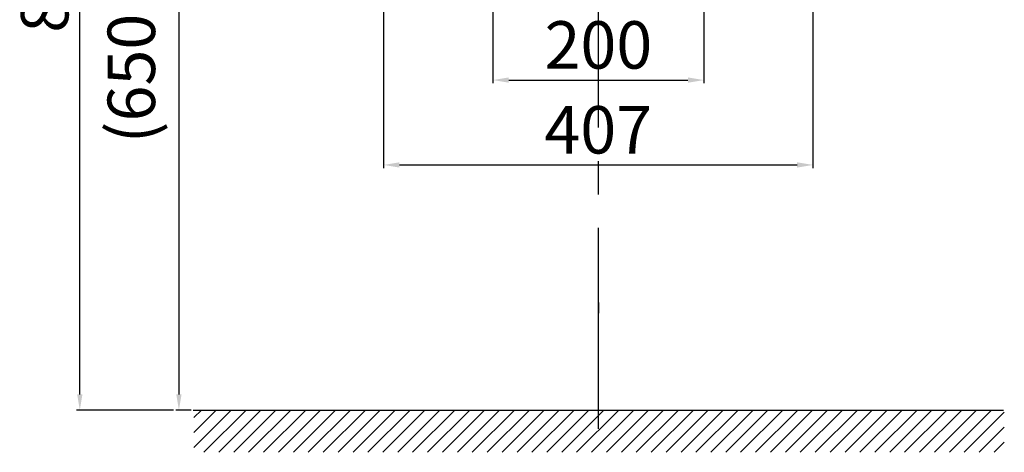
# Model space of a CAD drawing. Extents: x -2045 to 2157, y -1664 to 1261.
# Drawn here: x -541 to 393, y -960 to -550 of the extents above; entities that cross this region are included whole.
import ezdxf

# ---------------------------------------------------------------- set-up
doc = ezdxf.new("R2010")
doc.units = 0
doc.header["$MEASUREMENT"] = 0
doc.linetypes.add('CENTER2', pattern=[28.575, 19.05, -3.175, 3.175, -3.175])
doc.layers.get('0').update_dxf_attribs({"linetype": 'CONTINUOUS'})
doc.layers.get('Defpoints').update_dxf_attribs({"linetype": 'CONTINUOUS'})
doc.dimstyles.new('SMW72', dxfattribs={"dimtxt": 45, "dimasz": 15, "dimexe": 3, "dimexo": 2, "dimgap": 5, "dimtad": 1, "dimdec": 0, "dimtxsty": 'Standard', "dimcen": 2.5, "dimclrd": 256, "dimclre": 256, "dimclrt": 256, "dimadec": 0, "dimazin": 0, "dimtfac": 1, "dimtdec": 0, "dimtmove": 0, "dimatfit": 3, "dimfxl": 0, "dimarcsym": 0})

# ---------------------------------------------------------------- blocks, each defined once
blk = doc.blocks.new('XHATCH1254')
for p, q in [((16111.9375, 14572.008789), (16119.007813, 14579.079102)), ((16111.9375, 14557.866211), (16133.150391, 14579.079102)), ((16111.9375, 14543.724609), (16147.292969, 14579.079102)), ((16121.43457, 14539.080078), (16161.43457, 14579.079102)), ((16135.577148, 14539.080078), (16175.577148, 14579.079102)), ((16149.71875, 14539.080078), (16189.71875, 14579.079102)), ((16163.861328, 14539.080078), (16203.861328, 14579.079102)), ((16178.00293, 14539.080078), (16218.00293, 14579.079102)), ((16192.145508, 14539.080078), (16232.145508, 14579.079102)), ((16206.288086, 14539.080078), (16246.287109, 14579.079102)), ((16220.429688, 14539.080078), (16260.429688, 14579.079102)), ((16234.572266, 14539.080078), (16274.571289, 14579.079102)), ((16248.713867, 14539.080078), (16288.713867, 14579.079102)), ((16262.856445, 14539.080078), (16302.856445, 14579.079102)), ((16276.998047, 14539.080078), (16316.998047, 14579.079102)), ((16291.140625, 14539.080078), (16331.140625, 14579.079102)), ((16305.282227, 14539.080078), (16345.28125, 14579.079102)), ((16319.425781, 14539.080078), (16359.425781, 14579.079102)), ((16333.566406, 14539.080078), (16373.566406, 14579.079102)), ((16347.708984, 14539.080078), (16387.708984, 14579.079102)), ((16361.851563, 14539.080078), (16401.851563, 14579.079102)), ((16375.992188, 14539.080078), (16415.992188, 14579.079102)), ((16390.136719, 14539.080078), (16430.134766, 14579.079102)), ((16404.277344, 14539.080078), (16444.277344, 14579.079102)), ((16418.419922, 14539.080078), (16458.419922, 14579.079102)), ((16432.5625, 14539.080078), (16472.5625, 14579.079102)), ((16446.703125, 14539.080078), (16486.703125, 14579.079102)), ((16460.845703, 14539.080078), (16500.845703, 14579.079102)), ((16474.988281, 14539.080078), (16514.988281, 14579.079102)), ((16489.128906, 14539.080078), (16529.128906, 14579.079102)), ((16503.273438, 14539.080078), (16543.273438, 14579.079102)), ((16517.414063, 14539.080078), (16557.414063, 14579.079102)), ((16531.556641, 14539.080078), (16571.556641, 14579.079102)), ((16545.699219, 14539.080078), (16585.699219, 14579.079102)), ((16559.839844, 14539.080078), (16599.839844, 14579.079102)), ((16573.984375, 14539.080078), (16613.984375, 14579.079102)), ((16588.125, 14539.080078), (16628.125, 14579.079102)), ((16602.267578, 14539.080078), (16642.267578, 14579.079102)), ((16616.410156, 14539.080078), (16656.410156, 14579.079102)), ((16630.550781, 14539.080078), (16670.550781, 14579.079102)), ((16644.693359, 14539.080078), (16684.693359, 14579.079102)), ((16658.835938, 14539.080078), (16698.835938, 14579.079102)), ((16672.978516, 14539.080078), (16712.976563, 14579.079102)), ((16687.121094, 14539.080078), (16727.121094, 14579.079102)), ((16701.261719, 14539.080078), (16741.261719, 14579.079102)), ((16715.404297, 14539.080078), (16755.404297, 14579.079102)), ((16729.546875, 14539.080078), (16769.546875, 14579.079102)), ((16743.6875, 14539.080078), (16783.6875, 14579.079102)), ((16757.832031, 14539.080078), (16797.832031, 14579.079102)), ((16771.972656, 14539.080078), (16811.972656, 14579.079102)), ((16786.115234, 14539.080078), (16826.115234, 14579.079102)), ((16800.257813, 14539.080078), (16840.257813, 14579.079102)), ((16814.398438, 14539.079102), (16854.398438, 14579.079102)), ((16828.542969, 14539.079102), (16868.541016, 14579.079102)), ((16842.683594, 14539.079102), (16880.628906, 14577.026367)), ((16856.826172, 14539.079102), (16880.628906, 14562.883789)), ((16870.96875, 14539.079102), (16880.628906, 14548.741211))]:
    blk.add_line(p, q)
blk = doc.blocks.new('*D136')
at = {"lineweight": -2}
for p, q in [((-92.05, -378.49), (-92.05, -609.94)), ((107.95, -378.49), (107.95, -609.94)), ((-77.05, -606.94), (92.95, -606.94))]:
    blk.add_line(p, q, dxfattribs=at)
for points in [[(-77.05, -604.44), (-77.05, -609.44), (-92.05, -606.94)], [(92.95, -604.44), (92.95, -609.44), (107.95, -606.94)]]:
    blk.add_solid(points)
at = {"layer": 'Defpoints', "color": 0}
for p in [(-92.05, -376.49), (107.95, -376.49), (107.95, -606.94)]:
    blk.add_point(p, dxfattribs=at)
at = {"insert": (7.95, -579.44), "char_height": 45, "attachment_point": 5}
blk.add_mtext('200', dxfattribs=at)
blk = doc.blocks.new('*D137')
at = {"lineweight": -2}
for p, q in [((-344.05, -270.1), (-392.93, -270.1)), ((-389.93, -285.1), (-389.93, -905.1)), ((-378.39, -920.1), (-392.93, -920.1))]:
    blk.add_line(p, q, dxfattribs=at)
for points in [[(-392.43, -285.1), (-387.43, -285.1), (-389.93, -270.1)], [(-392.43, -905.1), (-387.43, -905.1), (-389.93, -920.1)]]:
    blk.add_solid(points)
at = {"layer": 'Defpoints', "color": 0}
for p in [(-342.05, -270.1), (-389.93, -920.1), (-376.39, -920.1)]:
    blk.add_point(p, dxfattribs=at)
at = {"insert": (-429.22, -595.1), "char_height": 45, "attachment_point": 5, "rotation": 90}
blk.add_mtext('(650)', dxfattribs=at)
blk = doc.blocks.new('*D138')
at = {"lineweight": -2}
for p, q in [((-341.81, -106.56), (-486.91, -106.56)), ((-483.91, -905.1), (-483.91, -121.56)), ((-394.93, -920.1), (-486.91, -920.1))]:
    blk.add_line(p, q, dxfattribs=at)
for points in [[(-486.41, -121.56), (-481.41, -121.56), (-483.91, -106.56)], [(-486.41, -905.1), (-481.41, -905.1), (-483.91, -920.1)]]:
    blk.add_solid(points)
at = {"layer": 'Defpoints', "color": 0}
for p in [(-483.91, -106.56), (-339.81, -106.56), (-392.93, -920.1)]:
    blk.add_point(p, dxfattribs=at)
at = {"insert": (-511.41, -510.92), "char_height": 45, "attachment_point": 5, "rotation": 90}
blk.add_mtext('814', dxfattribs=at)
blk = doc.blocks.new('*D141')
at = {"linetype": 'ByBlock', "lineweight": -2}
for p, q in [((-195.71, -270.27), (-195.71, -690.47)), ((211.42, -270.98), (211.42, -690.47)), ((-180.71, -687.47), (196.42, -687.47))]:
    blk.add_line(p, q, dxfattribs=at)
at = {"linetype": 'ByBlock'}
for points in [[(-180.71, -684.97), (-180.71, -689.97), (-195.71, -687.47)], [(196.42, -684.97), (196.42, -689.97), (211.42, -687.47)]]:
    blk.add_solid(points, dxfattribs=at)
at = {"layer": 'Defpoints', "color": 0, "linetype": 'ByBlock'}
for p in [(-195.71, -268.27), (211.42, -268.98), (211.42, -687.47)]:
    blk.add_point(p, dxfattribs=at)
at = {"linetype": 'ByBlock', "lineweight": -3, "insert": (7.85, -659.97), "char_height": 45, "attachment_point": 5}
blk.add_mtext('407', dxfattribs=at)

msp = doc.modelspace()

# ---------------------------------------------------------------- linework, layer by layer
at = {"linetype": 'CENTER2', "ltscale": 10}
msp.add_line((7.95, -937.74), (7.95, -82.65), dxfattribs=at)
for p, q in [((7.95, -818.1), (7.95, -828.1)), ((-376.39, -920.1), (392.3, -920.1))]:
    msp.add_line(p, q)

# ---------------------------------------------------------------- block references
msp.add_blockref('XHATCH1254', (-16487.65, -15499.18))

# ---------------------------------------------------------------- dimensions: what is measured, and where the dimension line sits
dim = msp.add_linear_dim(base=(-483.91, -106.56), p1=(-392.93, -920.1), p2=(-339.81, -106.56), angle=90, dimstyle='SMW72')
dim.commit()
dim.dimension.update_dxf_attribs({"geometry": '*D138', "text_midpoint": (-483.91, -510.92), "dimtype": 160})
dim = msp.add_linear_dim(base=(-389.93, -920.1), p1=(-342.05, -270.1), p2=(-376.39, -920.1), angle=90, text='(<>)', dimstyle='SMW72')
dim.commit()
dim.dimension.update_dxf_attribs({"geometry": '*D137', "text_midpoint": (-429.22, -595.1)})
at = {"linetype": 'ByBlock', "lineweight": -3}
dim = msp.add_linear_dim(base=(211.42, -687.47), p1=(-195.71, -268.27), p2=(211.42, -268.98), dimstyle='SMW72', dxfattribs=at)
dim.commit()
dim.dimension.update_dxf_attribs({"geometry": '*D141', "text_midpoint": (7.85, -687.47), "dimtype": 160})
dim = msp.add_linear_dim(base=(107.95, -606.94), p1=(-92.05, -376.49), p2=(107.95, -376.49), dimstyle='SMW72')
dim.commit()
dim.dimension.update_dxf_attribs({"geometry": '*D136', "text_midpoint": (7.95, -579.44)})

doc.saveas('drawing.dxf')
